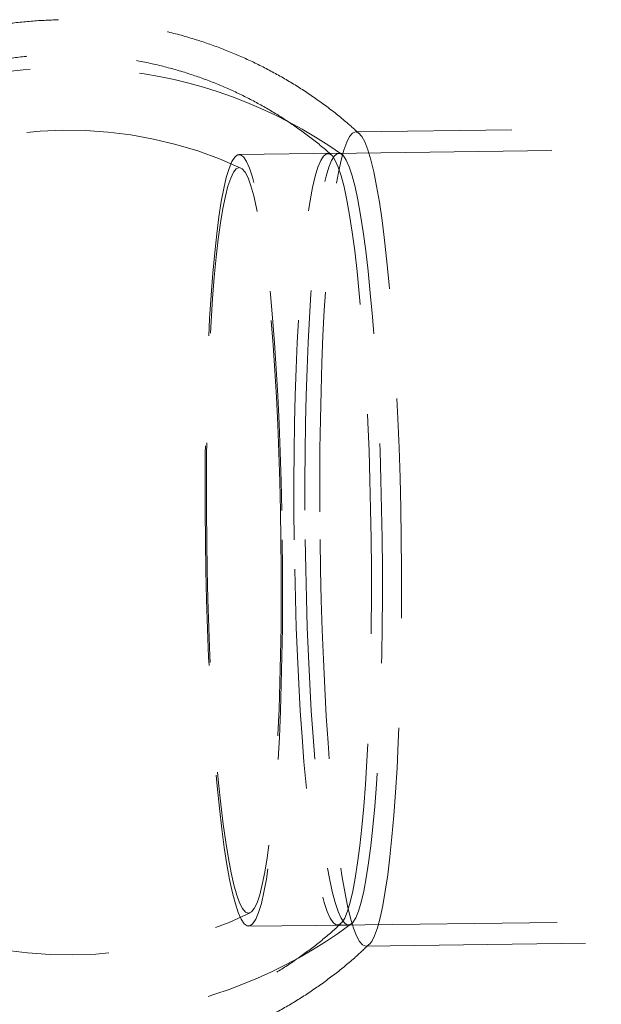
# Model space of a CAD drawing. Units: millimetres. Extents: x -50 to 2372, y 132 to 2782.
# Drawn here: x 360 to 393, y 2676 to 2733 of the extents above; entities that cross this region are included whole.
import ezdxf

# ---------------------------------------------------------------- set-up
doc = ezdxf.new("R2010")
doc.units = ezdxf.units.MM
doc.header["$LTSCALE"] = 10
doc.linetypes.add('HIDDEN', pattern=[1.905, 1.27, -0.635])

msp = doc.modelspace()

# ---------------------------------------------------------------- linework, layer by layer
at = {"color": 7, "linetype": 'HIDDEN', "lineweight": 18}
for p, q in [((407.103, 2726.647), (379.033, 2726.299)), ((378.066, 2725.062), (372.295, 2724.991)), ((409.426, 2725.451), (377.431, 2725.054)), ((377.984, 2680.456), (409.979, 2680.853)), ((372.848, 2680.392), (378.619, 2680.464)), ((379.616, 2679.251), (407.686, 2679.6))]:
    msp.add_line(p, q, dxfattribs=at)
at = {"color": 7, "linetype": 'HIDDEN', "lineweight": 18, "flags": 128}
for points in [[(379.833, 2679.356), (379.962, 2679.519), (380.131, 2679.848), (380.294, 2680.305), (380.453, 2680.888), (380.605, 2681.594), (380.75, 2682.418), (380.887, 2683.355), (381.015, 2684.402), (381.134, 2685.551), (381.242, 2686.796), (381.34, 2688.131), (381.427, 2689.548), (381.502, 2691.039), (381.564, 2692.595), (381.614, 2694.208), (381.652, 2695.869), (381.676, 2697.569), (381.687, 2699.298), (381.685, 2701.046), (381.67, 2702.804), (381.642, 2704.562), (381.6, 2706.31), (381.546, 2708.038), (381.48, 2709.737), (381.401, 2711.397), (381.311, 2713.008), (381.21, 2714.562), (381.098, 2716.051), (380.976, 2717.465), (380.845, 2718.797), (380.706, 2720.039), (380.559, 2721.185), (380.405, 2722.228), (380.244, 2723.162), (380.079, 2723.982), (379.91, 2724.684), (379.737, 2725.263), (379.562, 2725.716), (379.385, 2726.041), (379.209, 2726.235), (379.033, 2726.299), (378.858, 2726.231), (378.686, 2726.032), (378.518, 2725.703), (378.354, 2725.245), (378.196, 2724.662), (378.044, 2723.957), (377.899, 2723.133), (377.762, 2722.195), (377.634, 2721.149), (377.515, 2720), (377.406, 2718.754), (377.309, 2717.419), (377.222, 2716.003), (377.147, 2714.512), (377.084, 2712.956), (377.034, 2711.342), (376.997, 2709.681), (376.973, 2707.981), (376.961, 2706.253), (376.963, 2704.504), (376.979, 2702.746)], [(374.795, 2702.719), (374.81, 2701.012), (374.811, 2699.315), (374.799, 2697.637), (374.775, 2695.99), (374.737, 2694.381), (374.687, 2692.822), (374.624, 2691.32), (374.549, 2689.885), (374.463, 2688.525), (374.365, 2687.248), (374.257, 2686.062), (374.139, 2684.974), (374.012, 2683.989), (373.877, 2683.115), (373.733, 2682.355), (373.583, 2681.714), (373.427, 2681.197), (373.266, 2680.805), (373.101, 2680.543), (372.933, 2680.41), (372.763, 2680.408), (372.591, 2680.536), (372.42, 2680.795), (372.249, 2681.182), (372.08, 2681.695), (371.914, 2682.332), (371.752, 2683.088), (371.595, 2683.959), (371.443, 2684.94), (371.298, 2686.026), (371.161, 2687.209), (371.032, 2688.483), (370.912, 2689.84), (370.801, 2691.272), (370.701, 2692.772), (370.612, 2694.33), (370.535, 2695.937), (370.469, 2697.584), (370.416, 2699.26), (370.376, 2700.957), (370.348, 2702.664), (370.333, 2704.371), (370.332, 2706.068), (370.343, 2707.746), (370.368, 2709.393), (370.406, 2711.002), (370.456, 2712.561), (370.519, 2714.063), (370.594, 2715.498), (370.68, 2716.858), (370.777, 2718.135), (370.886, 2719.321), (371.003, 2720.409), (371.131, 2721.394), (371.266, 2722.268), (371.409, 2723.028), (371.559, 2723.669), (371.716, 2724.186), (371.877, 2724.578), (372.042, 2724.84), (372.21, 2724.973), (372.38, 2724.975), (372.552, 2724.847), (372.723, 2724.588), (372.894, 2724.201), (373.063, 2723.688), (373.229, 2723.051), (373.391, 2722.295), (373.548, 2721.424), (373.699, 2720.443), (373.844, 2719.357), (373.982, 2718.174), (374.111, 2716.901), (374.231, 2715.543), (374.341, 2714.111), (374.441, 2712.611), (374.53, 2711.053), (374.608, 2709.446), (374.673, 2707.799), (374.727, 2706.123), (374.767, 2704.426), (374.795, 2702.719)], [(375.484, 2702.728), (375.469, 2704.435), (375.468, 2706.132), (375.479, 2707.809), (375.504, 2709.457), (375.542, 2711.065), (375.592, 2712.625), (375.655, 2714.127), (375.73, 2715.562), (375.816, 2716.922), (375.913, 2718.198), (376.022, 2719.384), (376.139, 2720.473), (376.267, 2721.457), (376.402, 2722.332), (376.545, 2723.092), (376.696, 2723.733), (376.852, 2724.25), (377.013, 2724.641), (377.178, 2724.904), (377.346, 2725.037), (377.516, 2725.039), (377.688, 2724.91), (377.859, 2724.652), (378.03, 2724.265), (378.199, 2723.751), (378.365, 2723.115), (378.527, 2722.359), (378.684, 2721.487), (378.835, 2720.506), (378.98, 2719.421), (379.118, 2718.238), (379.247, 2716.964), (379.367, 2715.607), (379.477, 2714.174), (379.577, 2712.675), (379.666, 2711.117), (379.744, 2709.51), (379.809, 2707.863), (379.863, 2706.186), (379.903, 2704.49), (379.931, 2702.783), (379.946, 2701.076), (379.947, 2699.379), (379.935, 2697.701), (379.911, 2696.053), (379.873, 2694.445), (379.823, 2692.885), (379.76, 2691.384), (379.685, 2689.949), (379.599, 2688.589), (379.501, 2687.312), (379.393, 2686.126), (379.275, 2685.038), (379.148, 2684.053), (379.013, 2683.178), (378.869, 2682.418), (378.719, 2681.778), (378.563, 2681.26), (378.402, 2680.869), (378.237, 2680.606), (378.069, 2680.473), (377.899, 2680.471), (377.727, 2680.6), (377.556, 2680.859), (377.385, 2681.246), (377.216, 2681.759), (377.05, 2682.396), (376.888, 2683.152), (376.731, 2684.023), (376.579, 2685.004), (376.434, 2686.089), (376.297, 2687.272), (376.168, 2688.546), (376.048, 2689.903), (375.937, 2691.336), (375.837, 2692.836), (375.748, 2694.394), (375.671, 2696.001), (375.605, 2697.647), (375.552, 2699.324), (375.512, 2701.021), (375.484, 2702.728)], [(376.119, 2702.736), (376.147, 2701.029), (376.187, 2699.332), (376.24, 2697.655), (376.306, 2696.009), (376.384, 2694.402), (376.473, 2692.844), (376.573, 2691.344), (376.683, 2689.911), (376.803, 2688.554), (376.932, 2687.28), (377.07, 2686.097), (377.214, 2685.012), (377.366, 2684.031), (377.523, 2683.16), (377.685, 2682.404), (377.851, 2681.767), (378.02, 2681.254), (378.191, 2680.866), (378.362, 2680.608), (378.534, 2680.479), (378.704, 2680.481), (378.872, 2680.614), (379.037, 2680.877), (379.198, 2681.268), (379.354, 2681.786), (379.504, 2682.426), (379.648, 2683.186), (379.783, 2684.061), (379.91, 2685.045), (380.028, 2686.134), (380.136, 2687.32), (380.234, 2688.597), (380.32, 2689.956), (380.395, 2691.391), (380.458, 2692.893), (380.508, 2694.453), (380.546, 2696.061), (380.571, 2697.709), (380.582, 2699.386), (380.581, 2701.084), (380.566, 2702.791), (380.538, 2704.498), (380.498, 2706.194), (380.445, 2707.871), (380.379, 2709.518), (380.302, 2711.124), (380.213, 2712.682), (380.113, 2714.182), (380.002, 2715.615), (379.882, 2716.972), (379.753, 2718.246), (379.615, 2719.429), (379.471, 2720.514), (379.319, 2721.495), (379.162, 2722.366), (379, 2723.123), (378.834, 2723.759), (378.665, 2724.273), (378.494, 2724.66), (378.323, 2724.918), (378.151, 2725.047), (377.981, 2725.045), (377.813, 2724.912), (377.648, 2724.649), (377.487, 2724.258), (377.331, 2723.74), (377.181, 2723.1), (377.037, 2722.34), (376.902, 2721.465), (376.775, 2720.481), (376.657, 2719.392), (376.549, 2718.206), (376.451, 2716.93), (376.365, 2715.57), (376.29, 2714.135), (376.227, 2712.633), (376.177, 2711.073), (376.139, 2709.465), (376.114, 2707.817), (376.103, 2706.14), (376.104, 2704.443), (376.119, 2702.736)], [(374.719, 2702.718), (374.692, 2704.408), (374.651, 2706.088), (374.598, 2707.746), (374.532, 2709.374), (374.454, 2710.96), (374.364, 2712.495), (374.263, 2713.97), (374.152, 2715.375), (374.031, 2716.702), (373.901, 2717.943), (373.763, 2719.089), (373.618, 2720.135), (373.466, 2721.073), (373.309, 2721.898), (373.147, 2722.604), (372.981, 2723.187), (372.813, 2723.644), (372.644, 2723.972), (372.474, 2724.169), (372.304, 2724.233), (372.136, 2724.165), (371.971, 2723.964), (371.81, 2723.632), (371.653, 2723.171), (371.503, 2722.584), (371.358, 2721.873), (371.221, 2721.045), (371.093, 2720.104), (370.973, 2719.055), (370.864, 2717.905), (370.764, 2716.662), (370.677, 2715.332), (370.6, 2713.924), (370.536, 2712.448), (370.485, 2710.911), (370.446, 2709.323), (370.42, 2707.694), (370.408, 2706.035), (370.409, 2704.355), (370.423, 2702.665), (370.451, 2700.975), (370.492, 2699.295), (370.545, 2697.637), (370.611, 2696.009), (370.689, 2694.423), (370.779, 2692.888), (370.879, 2691.413), (370.991, 2690.008), (371.111, 2688.681), (371.241, 2687.44), (371.379, 2686.294), (371.525, 2685.248), (371.677, 2684.31), (371.834, 2683.485), (371.996, 2682.779), (372.162, 2682.196), (372.33, 2681.739), (372.499, 2681.411), (372.669, 2681.214), (372.839, 2681.15), (373.006, 2681.218), (373.171, 2681.419), (373.333, 2681.751), (373.489, 2682.212), (373.64, 2682.8), (373.785, 2683.51), (373.922, 2684.338), (374.05, 2685.279), (374.17, 2686.328), (374.279, 2687.478), (374.378, 2688.721), (374.466, 2690.051), (374.542, 2691.459), (374.607, 2692.935), (374.658, 2694.472), (374.697, 2696.06), (374.722, 2697.689), (374.735, 2699.348), (374.734, 2701.028), (374.719, 2702.718)], [(376.979, 2702.746), (377.007, 2700.988), (377.048, 2699.24), (377.102, 2697.512), (377.169, 2695.814), (377.247, 2694.154), (377.338, 2692.542), (377.439, 2690.988), (377.551, 2689.5), (377.672, 2688.086), (377.803, 2686.754), (377.943, 2685.511), (378.09, 2684.365), (378.244, 2683.323), (378.404, 2682.389), (378.569, 2681.568), (378.739, 2680.867), (378.912, 2680.288), (379.087, 2679.835), (379.263, 2679.51), (379.44, 2679.315), (379.616, 2679.251)]]:
    msp.add_lwpolyline(points, dxfattribs=at)
at = {"color": 7, "linetype": 'HIDDEN', "lineweight": 18}
for radius, start, end in [(27.443, 54.8579, 114.0818), (23.833, 65.2547, 116.3108), (23.833, 245.1103, 296.1664), (27.443, 247.3393, 306.5632)]:
    msp.add_arc((362.43, 2702.566), radius, start, end, dxfattribs=at)
for points, knots in [([(379.252, 2726.184), (378.995, 2726.419), (378.341, 2727.017), (377.213, 2727.891), (375.883, 2728.809), (374.493, 2729.638), (373.05, 2730.378), (371.562, 2731.024), (369.979, 2731.593), (368.31, 2732.067), (366.566, 2732.431), (364.818, 2732.669), (363.076, 2732.784), (361.346, 2732.778), (359.638, 2732.655), (357.956, 2732.42), (356.312, 2732.069), (355.042, 2731.731), (354.334, 2731.475), (354.149, 2731.409)], [0, 0, 0, 0, 0.038884, 0.098809, 0.158843, 0.218966, 0.279158, 0.339411, 0.399712, 0.466455, 0.532637, 0.598114, 0.662928, 0.727115, 0.790706, 0.853719, 0.91617, 0.978068, 1, 1, 1, 1]), ([(377.645, 2724.951), (377.622, 2724.973), (377.225, 2725.347), (376.388, 2726.004), (375.133, 2726.912), (373.812, 2727.726), (372.438, 2728.454), (371.017, 2729.088), (369.502, 2729.645), (367.9, 2730.108), (366.223, 2730.461), (364.544, 2730.687), (362.871, 2730.789), (361.213, 2730.77), (359.577, 2730.636), (357.971, 2730.386), (356.598, 2730.087), (355.774, 2729.83), (355.463, 2729.733)], [0, 0, 0, 0, 0.003931, 0.069078, 0.134369, 0.199774, 0.265271, 0.330842, 0.396475, 0.469349, 0.541553, 0.612917, 0.683493, 0.75333, 0.822463, 0.890916, 0.95871, 1, 1, 1, 1]), ([(356.145, 2675.236), (356.447, 2675.148), (357.297, 2674.901), (358.722, 2674.633), (360.4, 2674.42), (362.072, 2674.336), (363.727, 2674.371), (365.359, 2674.522), (366.961, 2674.785), (368.525, 2675.155), (370.045, 2675.627), (371.515, 2676.197), (372.929, 2676.858), (374.281, 2677.605), (375.569, 2678.43), (376.782, 2679.333), (377.659, 2680.052), (378.109, 2680.489), (378.202, 2680.58)], [0, 0, 0, 0, 0.039773, 0.111825, 0.183045, 0.253486, 0.323193, 0.392201, 0.460532, 0.528207, 0.595232, 0.661613, 0.727348, 0.792431, 0.856847, 0.920579, 0.983599, 1, 1, 1, 1]), ([(354.867, 2673.529), (355.084, 2673.457), (355.867, 2673.195), (357.248, 2672.874), (358.994, 2672.565), (360.741, 2672.39), (362.478, 2672.334), (364.198, 2672.397), (365.894, 2672.576), (367.559, 2672.866), (369.187, 2673.263), (370.77, 2673.762), (372.303, 2674.359), (373.781, 2675.047), (375.197, 2675.823), (376.549, 2676.678), (377.829, 2677.61), (378.932, 2678.508), (379.578, 2679.125), (379.846, 2679.382)], [0, 0, 0, 0, 0.02541, 0.091937, 0.157731, 0.222839, 0.287304, 0.351158, 0.414425, 0.477124, 0.539267, 0.60086, 0.661904, 0.722399, 0.782337, 0.841705, 0.90049, 0.958667, 1, 1, 1, 1])]:
    msp.add_open_spline(points, degree=3, knots=knots, dxfattribs=at)

doc.saveas('drawing.dxf')
